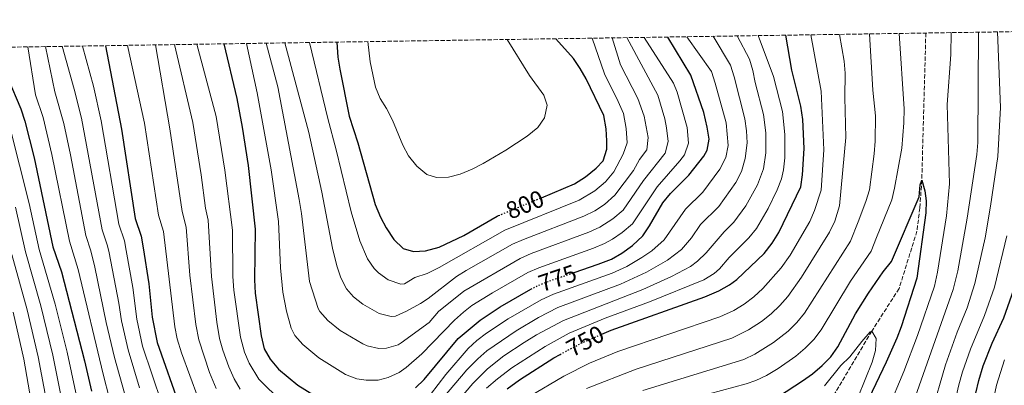
# Model space of a CAD drawing. Units: metres. Extents: x 603513 to 606943, y 4763916 to 4766282.
# Drawn here: x 604874 to 605282, y 4766110 to 4766262 of the extents above; entities that cross this region are included whole.
import ezdxf
from ezdxf.enums import TextEntityAlignment as Align

# ---------------------------------------------------------------- set-up
doc = ezdxf.new("R2010")
doc.units = ezdxf.units.M
doc.header["$MEASUREMENT"] = 0
doc.linetypes.add('DGN Style 3', pattern=[2.435891, 1.739922, -0.695969])
doc.linetypes.add('DGN Style 5', pattern=[1.217945, 0.521977, -0.695969])
for name, color, linetype, lineweight in [('Barranco lineal', 142, 'DGN Style 3', 13), ('Cota de curva de nivel directora', 7, 'Continuous', 0), ('Curva de nivel directora', 30, 'Continuous', 30), ('Curva de nivel directora no vista', 30, 'DGN Style 5', 30), ('Curva de nivel intermedia', 30, 'Continuous', 0), ('Zona arbolada', 92, 'DGN Style 3', 0)]:
    doc.layers.add(name, color=color, linetype=linetype, lineweight=lineweight)
doc.styles.add('Style-Arial', font='arial.ttf')

msp = doc.modelspace()

# ---------------------------------------------------------------- linework, layer by layer
at = {"layer": 'Barranco lineal', "color": 142, "linetype": 'DGN Style 3', "lineweight": 13}
msp.add_polyline3d([(605249.66, 4766256.34, 727.73), (605248, 4766195.48, 725), (605247.19, 4766183.87, 724.8), (605245.98, 4766174.31, 724.8), (605238.58, 4766150.54, 723.24), (605227.26, 4766132.87, 720), (605207.97, 4766100.3, 715), (605198.65, 4766086.64, 713.04), (605185.56, 4766075.75, 710), (605169.38, 4766062.11, 707.85), (605157.51, 4766054.17, 705), (605135.57, 4766039.21, 703.24), (605122.9, 4766027.19, 701.87), (605116.63, 4766014.37, 700), (605112.22, 4765994.05, 695), (605106.11, 4765970.8, 692.85), (605098.79, 4765959.62, 690), (605088.58, 4765930.13, 685), (605078.97, 4765893.57, 680), (605066.4, 4765857.19, 675), (605045.27, 4765815.57, 670), (605030.63, 4765784.87, 667.6)], dxfattribs=at)
at = {"layer": 'Curva de nivel directora', "color": 30, "linetype": 'Continuous', "lineweight": 30, "flags": 128}
for points, elevation in [([(605005.66, 4766252.59), (605006.13, 4766246.29), (605006.94, 4766241.35), (605010.79, 4766221.91), (605014.4, 4766210.83), (605021.53, 4766185.37), (605023.72, 4766180.12), (605026.13, 4766175.65), (605029.34, 4766170.88), (605033.24, 4766167.06), (605037.43, 4766165.84), (605042.42, 4766166.12), (605048.05, 4766167.69), (605058.24, 4766172.53), (605072.18, 4766180.57), (605072.71, 4766180.79)], 800), ([(605090.43, 4766188.16), (605104.12, 4766193.85), (605108.74, 4766196.73), (605113.11, 4766200.33), (605116.07, 4766203.43), (605117.5, 4766208.31), (605117.56, 4766211.73), (605117.26, 4766216.71), (605116.27, 4766222.24), (605109, 4766237.33), (605106.43, 4766241.63), (605103.71, 4766245.83), (605096.37, 4766253.98)], 800), ([(605104.04, 4766157.19), (605114.01, 4766160.57), (605119.43, 4766162.75), (605123.76, 4766165.25), (605128.18, 4766168.4), (605132.48, 4766172.35), (605135.27, 4766176.51), (605140.69, 4766186.08), (605143.94, 4766189.88), (605151.44, 4766197.47), (605157.74, 4766205.36), (605159.13, 4766207.8), (605159.86, 4766212.46), (605159.15, 4766217.4), (605157.69, 4766223.47), (605152.36, 4766238.89), (605142.75, 4766254.7)], 775), ([(605115.5, 4766131.64), (605119.3, 4766133.28), (605158.11, 4766147.05), (605163.99, 4766149.57), (605168.35, 4766152.01), (605171.43, 4766154.23), (605182.66, 4766165.07), (605186.08, 4766169.37), (605188.79, 4766173.73), (605197.88, 4766192.67), (605198.63, 4766197.61), (605199.28, 4766208.48), (605198.68, 4766220.5), (605197.91, 4766226.01), (605194.19, 4766240.93), (605191.73, 4766255.45)], 750), ([(604863.86, 4766250.4), (604874.75, 4766224.91), (604876.52, 4766219.86), (604880.34, 4766204.63), (604888.11, 4766167.76), (604891.65, 4766157.47), (604901.17, 4766120.54), (604904.05, 4766108.08)], 725), ([(604909.87, 4766251.11), (604916.47, 4766216.55), (604922.19, 4766179.6), (604924.61, 4766172.25), (604925.53, 4766167.33), (604927.82, 4766152.51), (604929.28, 4766138.63), (604931.25, 4766128.16), (604940.76, 4766101.16)], 750), ([(604958.93, 4766251.87), (604964.22, 4766229.2), (604966.48, 4766217.35), (604969.01, 4766201.46), (604971.91, 4766175.06), (604971.59, 4766154.16), (604971.9, 4766148.58), (604974.36, 4766130.98), (604975.6, 4766125.55), (604978.11, 4766121.23), (604981.57, 4766117.12), (604989.56, 4766110.57), (605003.37, 4766101.9)], 775), ([(605188.67, 4766105.8), (605198.63, 4766112.26), (605202.77, 4766115.22), (605206.68, 4766118.65), (605210.34, 4766122.32), (605213.17, 4766126.44), (605220.51, 4766140.01), (605225.88, 4766148.63), (605231.99, 4766157.4), (605235.45, 4766161.76), (605246.9, 4766188.45), (605247.28, 4766193.43), (605248, 4766195.48), (605249.29, 4766191.02), (605249.75, 4766186.9), (605249.61, 4766181.91), (605246, 4766154.79), (605239.45, 4766134.62), (605237.65, 4766129.95), (605233.28, 4766120.02), (605226, 4766105.03)], 725), ([(605038.28, 4766109.37), (605041.86, 4766112.86), (605056.02, 4766129.82), (605065.08, 4766137.41), (605073.39, 4766143.02), (605086.1, 4766150.25)], 775), ([(605270.42, 4766107.2), (605271.61, 4766112.51), (605273.42, 4766118.47), (605277.16, 4766127.91), (605281.93, 4766138.37), (605286.08, 4766150.16)], 750), ([(605076.23, 4766109.03), (605081.43, 4766112.8), (605095.58, 4766121.87), (605098.22, 4766123.28)], 750)]:
    msp.add_lwpolyline(points, dxfattribs=dict(at, elevation=elevation))
at = {"layer": 'Curva de nivel directora no vista', "color": 30, "linetype": 'DGN Style 5', "lineweight": 30, "flags": 128}
for points, elevation in [([(605072.71, 4766180.79), (605090.43, 4766188.16)], 800), ([(605086.1, 4766150.25), (605087.95, 4766151.3), (605092.53, 4766153.29), (605104.04, 4766157.19)], 775), ([(605098.22, 4766123.28), (605107.03, 4766128), (605115.5, 4766131.64)], 750)]:
    msp.add_lwpolyline(points, dxfattribs=dict(at, elevation=elevation))
at = {"layer": 'Curva de nivel intermedia', "color": 30, "linetype": 'Continuous', "lineweight": 0, "flags": 128}
for points, elevation in [([(605260.18, 4766256.51), (605260.06, 4766247.41), (605258.48, 4766226.76), (605259.42, 4766193.93), (605258.2, 4766180.61), (605254.56, 4766157.33), (605253.25, 4766151.51), (605246.19, 4766131.14), (605240.49, 4766116.22), (605234.13, 4766100.77)], 730), ([(605240.25, 4766091.43), (605261.04, 4766150.1), (605262.95, 4766157.84), (605266.84, 4766179.62), (605270.84, 4766206.05), (605271.24, 4766211.04), (605271.42, 4766256.68)], 735), ([(605279.33, 4766256.8), (605280.59, 4766225.46), (605279.55, 4766205.15), (605276.39, 4766184.66), (605274.3, 4766171.52), (605269.98, 4766152.56), (605266.79, 4766142.57), (605262.69, 4766132.49), (605257.84, 4766118.94), (605251.81, 4766098.53)], 740), ([(604968.31, 4766252.01), (604972.76, 4766231.63), (604978.48, 4766199.66), (604981.48, 4766178.36), (604982.35, 4766159.08), (604983.38, 4766149.03), (604984.83, 4766141.17), (604986.84, 4766134.19), (604988.35, 4766131.16), (604991.61, 4766127.37), (604998.29, 4766121.87), (605009.34, 4766114.93), (605014.03, 4766113.14), (605017.81, 4766112.56), (605022.79, 4766112.59), (605026.97, 4766113.65), (605031.52, 4766115.82), (605034.48, 4766117.85), (605040.97, 4766123.46), (605054.43, 4766137.4), (605058.11, 4766140.78), (605061.68, 4766143.47), (605070.14, 4766148.8), (605084.79, 4766157.15), (605089.36, 4766159.17), (605112.03, 4766167.22), (605116.61, 4766169.22), (605119.83, 4766170.97), (605123.95, 4766173.8), (605128.11, 4766177.32), (605138.36, 4766192.59), (605147.83, 4766203.38), (605149.69, 4766205.95), (605151.39, 4766210.75), (605150.76, 4766217.25), (605146.71, 4766231.84), (605145.14, 4766235.56), (605132.96, 4766254.55)], 780), ([(604976.48, 4766252.14), (604981.31, 4766234.06), (604990.08, 4766187.48), (604991.06, 4766181.66), (604994.42, 4766153.46), (604998.02, 4766142.23), (604998.6, 4766141.09), (605001.93, 4766137.36), (605007.03, 4766133.17), (605016.49, 4766127.61), (605018.21, 4766126.81), (605023.16, 4766125.66), (605026.34, 4766125.82), (605031.13, 4766127.29), (605032.34, 4766127.99), (605044.01, 4766136.47), (605047.85, 4766141.08), (605058.27, 4766149.52), (605081.64, 4766163), (605086.2, 4766165.04), (605110.05, 4766173.88), (605114.59, 4766175.97), (605120.05, 4766179.47), (605124.27, 4766182.94), (605132.79, 4766195.3), (605141.65, 4766206.54), (605142.98, 4766211.4), (605142.3, 4766217.11), (605141.52, 4766220.77), (605138.68, 4766230.61), (605125.8, 4766254.44)], 785), ([(604984.2, 4766252.26), (604994.06, 4766215.19), (604999.54, 4766190.44), (605003.91, 4766167.2), (605005.68, 4766159.99), (605007.34, 4766154.92), (605009.65, 4766150.48), (605012.57, 4766147.08), (605016.52, 4766144.02), (605023.22, 4766140.23), (605028.19, 4766138.92), (605030.04, 4766139.16), (605034.62, 4766141.12), (605040.32, 4766144.32), (605043.48, 4766146.35), (605055.3, 4766155.47), (605059.23, 4766157.99), (605078.49, 4766168.86), (605083.05, 4766170.91), (605108.07, 4766180.53), (605112.52, 4766182.78), (605116.51, 4766185.4), (605120.86, 4766189.14), (605128.62, 4766199.43), (605131.08, 4766203.97), (605134.09, 4766207.96), (605134.66, 4766213.08), (605133.03, 4766221.88), (605130.31, 4766229.28), (605123.23, 4766243.21), (605119.69, 4766254.34)], 790), ([(604994.34, 4766252.41), (605001.92, 4766221), (605005.43, 4766207.96), (605011.59, 4766182.31), (605015.28, 4766170.24), (605018.34, 4766162.9), (605021.2, 4766158.83), (605022.91, 4766157.07), (605026.98, 4766154.18), (605032.18, 4766152.36), (605033.73, 4766152.5), (605038.01, 4766155.12), (605043.08, 4766156.78), (605048.06, 4766159.24), (605075.34, 4766174.71), (605106.1, 4766187.19), (605112.62, 4766191.07), (605116.98, 4766194.73), (605120.4, 4766198.92), (605124.29, 4766206.14), (605125.93, 4766210.9), (605125.55, 4766216.84), (605124.39, 4766222.97), (605122.24, 4766228.02), (605116.54, 4766239.49), (605111.46, 4766254.22)], 795), ([(605018.52, 4766252.79), (605019.48, 4766244.39), (605021.73, 4766233.9), (605023.61, 4766229.26), (605026.33, 4766225.03), (605028.78, 4766220.33), (605033.06, 4766209.94), (605035.33, 4766205.49), (605038.83, 4766201.27), (605042.95, 4766197.77), (605046.94, 4766196.58), (605051.94, 4766196.68), (605056.78, 4766197.93), (605061.82, 4766199.94), (605066.26, 4766202.31), (605075.71, 4766207.87), (605084.57, 4766213.65), (605088.9, 4766217.21), (605091.77, 4766221.28), (605092.87, 4766226.47), (605091.5, 4766230.56), (605085.55, 4766238.7), (605076.3, 4766253.68)], 805), ([(605044.56, 4766106.61), (605050.8, 4766114.96), (605060.06, 4766125.66), (605063.75, 4766129.05), (605067.75, 4766132.06), (605076.68, 4766138.06), (605090.35, 4766145.88), (605095.43, 4766148.23), (605119.74, 4766156.88), (605125.78, 4766159.72), (605132.06, 4766163.38), (605136.19, 4766166.2), (605141.22, 4766170.76), (605150.15, 4766183.44), (605157.26, 4766190.48), (605164.38, 4766199.94), (605166.88, 4766204.77), (605167.76, 4766209.73), (605166.9, 4766219.12), (605162.46, 4766235.63), (605160.87, 4766240.36), (605150.71, 4766254.82)], 770), ([(605047.69, 4766094.36), (605062.01, 4766111.18), (605068.15, 4766117.35), (605074.89, 4766122.64), (605083.26, 4766128.13), (605088.44, 4766131.32), (605099.6, 4766137.37), (605132.39, 4766150.08), (605144.35, 4766155.46), (605152.22, 4766159.63), (605155.11, 4766161.81), (605158.66, 4766165.34), (605166.15, 4766174.08), (605170.17, 4766178.03), (605175.1, 4766184.79), (605179.93, 4766193.54), (605182.49, 4766200.18), (605183.44, 4766206.67), (605183.34, 4766215.06), (605182.41, 4766222.56), (605178.94, 4766235.83), (605178.07, 4766240.83), (605176.65, 4766245.58), (605171.52, 4766255.14)], 760), ([(605049.5, 4766105), (605057.31, 4766114.19), (605059.55, 4766116.84), (605064.1, 4766121.5), (605067.88, 4766124.8), (605079.96, 4766133.08), (605089.21, 4766138.52), (605097.23, 4766142.71), (605123.14, 4766152.3), (605133.99, 4766157.36), (605142.73, 4766162.23), (605148.5, 4766166.71), (605152.65, 4766171.6), (605156.37, 4766177.01), (605163.92, 4766184.51), (605171.03, 4766194.51), (605173.34, 4766198.94), (605174.82, 4766204.42), (605175.63, 4766210.86), (605175.43, 4766215.84), (605174.65, 4766220.84), (605170.26, 4766238.23), (605168.76, 4766242.98), (605161.52, 4766254.99)], 765), ([(605067.73, 4766109.22), (605072.19, 4766113.19), (605078.16, 4766117.72), (605092.01, 4766126.59), (605101.98, 4766132.01), (605116.79, 4766138.24), (605135.27, 4766145.02), (605157.69, 4766154.12), (605161.97, 4766156.71), (605164.19, 4766158.69), (605168.16, 4766163.38), (605176.41, 4766171.55), (605179.57, 4766175.43), (605184.31, 4766183.66), (605188.05, 4766191.36), (605189.84, 4766196.03), (605190.73, 4766199.65), (605191.31, 4766204.63), (605191.24, 4766214.27), (605190.25, 4766223.85), (605186.56, 4766238.38), (605180.21, 4766255.28)], 755), ([(605202.06, 4766255.61), (605206.26, 4766232.26), (605207.45, 4766208.03), (605206.29, 4766191.23), (605203.61, 4766182.84), (605201.55, 4766178.3), (605193.51, 4766164.37), (605189.75, 4766159.18), (605182.11, 4766150.58), (605178.49, 4766147.13), (605174.48, 4766144.11), (605170.14, 4766141.44), (605164.36, 4766138.76), (605122.1, 4766124.42), (605110.38, 4766119.59), (605099.75, 4766114.22), (605085.29, 4766105.66)], 745), ([(605213.94, 4766255.79), (605215.82, 4766244.65), (605216.22, 4766239.68), (605216.05, 4766229.66), (605216.56, 4766213.12), (605213.95, 4766184.73), (605211.94, 4766178.43), (605209.82, 4766173.91), (605198.17, 4766155.21), (605192.44, 4766147.28), (605189.17, 4766143.5), (605185.56, 4766140.03), (605181.6, 4766136.91), (605176.26, 4766133.39), (605169.3, 4766129.98), (605129.62, 4766117.2), (605109.13, 4766109.18)], 740), ([(605226.4, 4766255.99), (605227.77, 4766232.72), (605228.75, 4766222.11), (605228.64, 4766211.59), (605228.3, 4766206.3), (605226.28, 4766191.36), (605224.88, 4766186.57), (605221.61, 4766178.22), (605218.51, 4766170.16), (605199.35, 4766140.33), (605196.24, 4766136.43), (605192.63, 4766132.93), (605186.52, 4766128.16), (605178.8, 4766123.31), (605174.25, 4766121.21), (605132.42, 4766108.31)], 735), ([(605238.65, 4766256.18), (605240.67, 4766224.99), (605240.57, 4766219.21), (605239.76, 4766208.71), (605236.72, 4766192.13), (605235.56, 4766187.27), (605229.26, 4766171.71), (605226.98, 4766165.96), (605218.46, 4766153.65), (605206.26, 4766133.39), (605203.27, 4766129.39), (605199.7, 4766125.84), (605195.78, 4766122.57), (605188.45, 4766117.37), (605183.73, 4766114.55), (605179.19, 4766112.43), (605175.18, 4766111.01), (605159.99, 4766106.98)], 730), ([(604911.58, 4766104.84), (604908.93, 4766115.05), (604898.57, 4766158.45), (604894.92, 4766170.13), (604887.72, 4766206.02), (604884, 4766221.43), (604880.85, 4766230.74), (604877.71, 4766250.62)], 730), ([(604917.8, 4766107.15), (604913.6, 4766121.97), (604910.17, 4766136.49), (604905.5, 4766159.44), (604903.86, 4766166.22), (604901.74, 4766172.5), (604895.41, 4766205.85), (604892.64, 4766218.85), (604888.88, 4766231.94), (604885.04, 4766250.73)], 735), ([(604923.96, 4766109.44), (604919.22, 4766125.11), (604916.54, 4766137.2), (604915.47, 4766144.48), (604911.42, 4766165.32), (604910.77, 4766168.23), (604908.56, 4766174.87), (604900, 4766221.12), (604896.89, 4766233.13), (604891.9, 4766250.84)], 740), ([(604933.22, 4766102.96), (604925.23, 4766126.63), (604922.91, 4766137.92), (604921.15, 4766150.95), (604918.46, 4766166.32), (604917.69, 4766170.24), (604915.37, 4766177.23), (604908.07, 4766220.05), (604904.89, 4766234.31), (604900.29, 4766250.97)], 745), ([(604918.97, 4766251.25), (604926.02, 4766219.08), (604931.88, 4766180.99), (604933.93, 4766174.11), (604938.57, 4766134.66), (604939.57, 4766129.76), (604941.43, 4766123.96), (604948.23, 4766105.18)], 755), ([(604930.6, 4766251.43), (604936.48, 4766216.69), (604941.57, 4766182.38), (604943.24, 4766175.98), (604944.87, 4766156.13), (604947.24, 4766135.67), (604948.49, 4766129.28), (604952.98, 4766115.8), (604955.7, 4766109.19)], 760), ([(604938.45, 4766251.55), (604946.07, 4766219.23), (604949.52, 4766197.61), (604951.26, 4766183.77), (604952.43, 4766178.9), (604953.77, 4766155.48), (604955.95, 4766136.67), (604957.11, 4766129.85), (604958.43, 4766125.03), (604960.94, 4766118.14), (604963.17, 4766113.2), (604965.61, 4766108.81)], 765), ([(604947.68, 4766251.69), (604955.66, 4766221.77), (604959.27, 4766199.53), (604962.44, 4766174.74), (604962.66, 4766155.52), (604963.02, 4766149.83), (604965.74, 4766130.41), (604967.39, 4766124.19), (604969.34, 4766119.59), (604973.35, 4766112.98), (604983.01, 4766103.43)], 770), ([(604897.65, 4766107.36), (604894, 4766124.19), (604889.03, 4766144.04), (604882.43, 4766166.73), (604878.29, 4766185.81), (604870.24, 4766217.48)], 720), ([(604891.82, 4766104.34), (604888.08, 4766123.01), (604883.14, 4766143.34), (604876.76, 4766165.7), (604872.57, 4766184.29)], 715), ([(605283.21, 4766172.31), (605278.06, 4766151.09), (605273.95, 4766139.36), (605268.1, 4766125.42), (605264.82, 4766116), (605263.4, 4766110.68), (605259.68, 4766094.86)], 745), ([(604871.08, 4766164.67), (604877.46, 4766141.78), (604882.04, 4766122.32), (604885.7, 4766102.47)], 710), ([(604871.63, 4766140.8), (604876.09, 4766121.3), (604879.58, 4766100.6)], 705), ([(605227.26, 4766132.87), (605226.64, 4766132.6), (605223.18, 4766128.61), (605218.23, 4766122.29), (605214.41, 4766118.67), (605207.68, 4766110.29)], 720), ([(605221.64, 4766105.66), (605227.48, 4766120.01), (605228.87, 4766124.91), (605229.07, 4766129.8), (605227.26, 4766132.87)], 720), ([(605282.23, 4766121.04), (605278.91, 4766110.57), (605274.52, 4766089.55)], 755)]:
    msp.add_lwpolyline(points, dxfattribs=dict(at, elevation=elevation))
at = {"layer": 'Zona arbolada', "color": 92, "linetype": 'DGN Style 3', "lineweight": 0}
msp.add_polyline3d([(603557.97, 4765028.04, 765.55), (603552.52, 4765029.69, 763.74), (603547.8, 4765030.65, 762.43), (603542.73, 4765031.03, 761.12), (603536.5, 4765030.06, 758.85), (603531.75, 4765029.13, 757.6), (603531.35, 4765029.07, 757.45), (603513.17, 4766229.61, 725), (604121.55, 4766238.97, 879.4), (604124.05, 4766239.01, 879.36), (604796.9, 4766249.37, 695.15), (604802.67, 4766249.46, 695.06), (605608.18, 4766261.87, 803.46)], dxfattribs=at)

# ---------------------------------------------------------------- texts
at = {"layer": 'Cota de curva de nivel directora', "color": 7, "linetype": 'Continuous', "lineweight": 0, "style": 'Style-Arial'}
for s, rotation, p in [('800', 22.5755, (605083.61, 4766185.32, 800)), ('775', 18.7154, (605097.1, 4766154.84, 775)), ('750', 28.1508, (605108.55, 4766128.81, 750))]:
    msp.add_text(s, height=7, rotation=rotation, dxfattribs=at).set_placement(p, align=Align.MIDDLE_CENTER)

doc.saveas('drawing.dxf')
